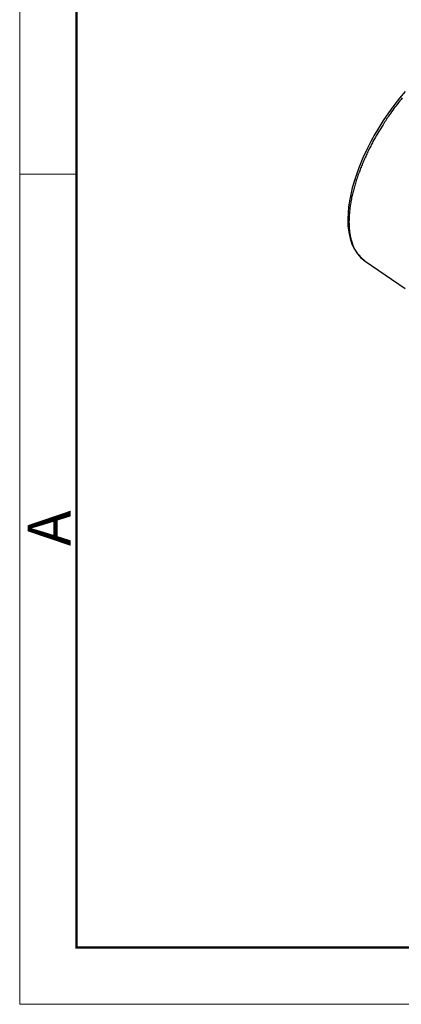
# Model space of a CAD drawing. Units: millimetres. Extents: x 11 to 726, y 29 to 475.
# Drawn here: x 280 to 316, y 160 to 251 of the extents above; entities that cross this region are included whole.
import ezdxf

# ---------------------------------------------------------------- set-up
doc = ezdxf.new("R2010")
doc.units = ezdxf.units.MM
doc.header["$MEASUREMENT"] = 0
doc.layers.get('0').update_dxf_attribs({"lineweight": 30})
doc.layers.add('DIM', color=3, linetype='Continuous', lineweight=15)
doc.layers.add('图框', color=7, linetype='Continuous', lineweight=20)
doc.styles.add('Romans字体', font='romans.shx', dxfattribs={"width": 0.75})

# ---------------------------------------------------------------- blocks, each defined once
blk = doc.blocks.new('A4图框-NEW')
at = {"layer": '图框', "color": 1, "lineweight": 18}
for p, q in [((833.413, 690.535), (833.413, 480.535)), ((833.413, 480.535), (1130.412, 480.535))]:
    blk.add_line(p, q, dxfattribs=at)
at = {"layer": '图框', "lineweight": 50}
for p, q in [((836.913, 484.018), (836.913, 675.021)), ((836.855, 484.035), (1126.929, 484.035))]:
    blk.add_line(p, q, dxfattribs=at)
at = {"layer": '图框', "color": 6}
blk.add_line((836.913, 531.714), (833.413, 531.714), dxfattribs=at)
at = {"layer": '图框', "color": 6, "insert": (833.904, 508.79), "char_height": 2.652, "width": 2.55791, "attachment_point": 1, "rotation": 90, "style": 'Romans字体'}
blk.add_mtext('A', dxfattribs=at)

msp = doc.modelspace()

# ---------------------------------------------------------------- linework, layer by layer
msp.add_line((312.392, 228.255), (316.11, 225.713))
for points in [[(316.097, 243.953), (315.565, 243.314), (315.05, 242.652), (314.555, 241.971), (314.082, 241.272), (313.634, 240.56), (313.213, 239.837)], [(313.213, 239.837), (313.202, 239.817), (313.174, 239.768), (313.105, 239.643), (312.933, 239.325), (312.621, 238.715), (312.193, 237.798), (311.818, 236.885), (311.589, 236.254), (311.388, 235.631), (311.215, 235.019), (311.071, 234.418), (310.957, 233.831), (310.873, 233.26), (310.82, 232.706), (310.798, 232.172), (310.817, 231.525), (310.887, 230.916), (311.009, 230.349), (311.182, 229.826), (311.407, 229.352), (311.683, 228.93), (312.012, 228.563), (312.392, 228.255)]]:
    msp.add_lwpolyline(points)
for points in [[(315.825, 243.341, 0.006468), (315.416, 242.829, 0.00302), (315.055, 242.362, 0.007994), (314.641, 241.769, 0.012981), (314.064, 240.872, 0.006811), (313.348, 239.704, 0.003854)], [(313.348, 239.704), (313.128, 239.304, 0.005029), (312.913, 238.896, 0.004778), (312.704, 238.477, 0.004781), (312.501, 238.05, 0.005111), (312.305, 237.615, 0.005345), (312.117, 237.173, 0.005574), (311.939, 236.725, 0.005807), (311.772, 236.273, 0.006128), (311.616, 235.817, 0.006438), (311.473, 235.359, 0.006821), (311.344, 234.9, 0.007208), (311.23, 234.442, 0.007678), (311.132, 233.986, 0.008179), (311.05, 233.535, 0.008783), (310.987, 233.09, 0.009395), (310.941, 232.653, 0.010067), (310.916, 232.225, 0.010955), (310.909, 231.809, 0.012111), (310.924, 231.405, 0.01281), (310.958, 231.017, 0.013011), (311.012, 230.647, 0.015501), (311.089, 230.292, 0.020142), (311.193, 229.953, 0.017031), (311.303, 229.645, 0.006737), (311.412, 229.377, 0.025891), (311.595, 229.086, 0.050643), (311.926, 228.708, 0.027427), (312.392, 228.255, 0.014983)]]:
    msp.add_lwpolyline(points, format="xyb")

# ---------------------------------------------------------------- block references
at = {"layer": 'DIM', "xscale": 1.5, "yscale": 1.5, "zscale": 1.5}
msp.add_blockref('A4图框-NEW', (-969.653, -561.288), dxfattribs=at)

doc.saveas('drawing.dxf')
